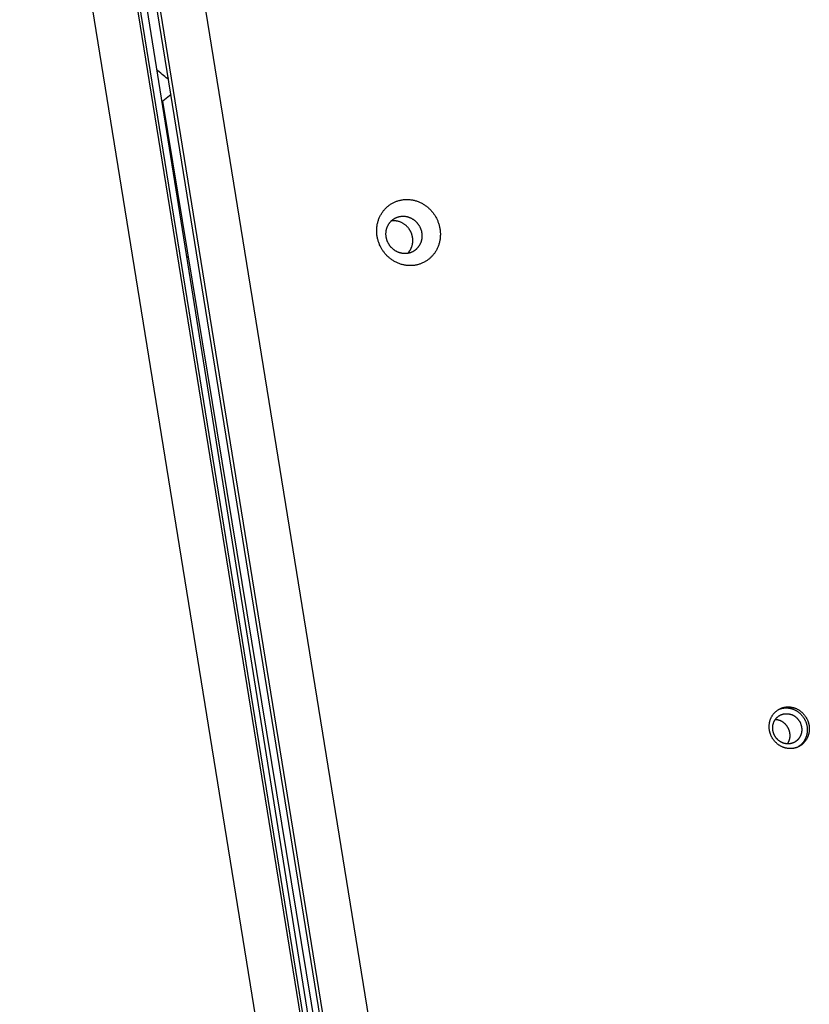
# Model space of a CAD drawing. Units: millimetres. Extents: x -3683 to -2593, y -342 to 609.
# Drawn here: x -3338 to -3311, y -16 to 18 of the extents above; entities that cross this region are included whole.
import ezdxf

# ---------------------------------------------------------------- set-up
doc = ezdxf.new("R2010")
doc.units = ezdxf.units.MM
doc.header["$MEASUREMENT"] = 0
doc.layers.add('Make2D$visible$lines', color=30, linetype='Continuous', true_color=0xff7f00)

msp = doc.modelspace()

# ---------------------------------------------------------------- linework, layer by layer
at = {"layer": 'Make2D$visible$lines'}
for points in [[(-3336.886, 34.628), (-3318.318, -80.187)], [(-3318.215, -80.203), (-3336.783, 34.612)], [(-3336.544, 34.715), (-3326.607, -27.453)], [(-3317.657, -80.112), (-3336.224, 34.702)], [(-3336.13, 34.75), (-3317.563, -80.065)], [(-3334.521, 34.397), (-3316.173, -79.059)], [(-3338.301, 33.786), (-3319.953, -79.669)], [(-3333.221, 15.989), (-3333.271, 16.025), (-3333.32, 16.062), (-3333.369, 16.101), (-3333.417, 16.14), (-3333.465, 16.18), (-3333.511, 16.221), (-3333.557, 16.263), (-3333.601, 16.305)], [(-3333.203, 16.021), (-3333.221, 15.989)], [(-3333.196, 15.978), (-3333.221, 15.989)], [(-3333.11, 15.444), (-3333.388, 15.22)], [(-3327.45, -20.867), (-3333.388, 15.22)], [(-3333.195, 13.764), (-3333.154, 13.799)], [(-3325.679, 11.607), (-3325.66, 11.622), (-3325.641, 11.637), (-3325.622, 11.652), (-3325.602, 11.666), (-3325.581, 11.68), (-3325.56, 11.693), (-3325.539, 11.706), (-3325.517, 11.719), (-3325.494, 11.731), (-3325.472, 11.742), (-3325.448, 11.754), (-3325.424, 11.764), (-3325.4, 11.774), (-3325.376, 11.784), (-3325.351, 11.792), (-3325.325, 11.801), (-3325.299, 11.808), (-3325.273, 11.815), (-3325.247, 11.821), (-3325.22, 11.827), (-3325.193, 11.832), (-3325.166, 11.836), (-3325.139, 11.84), (-3325.111, 11.842), (-3325.083, 11.844), (-3325.055, 11.846), (-3325.027, 11.846), (-3324.999, 11.846), (-3324.971, 11.845), (-3324.943, 11.843), (-3324.914, 11.841), (-3324.886, 11.838), (-3324.858, 11.834), (-3324.83, 11.829), (-3324.802, 11.823), (-3324.774, 11.817), (-3324.746, 11.81), (-3324.719, 11.803), (-3324.692, 11.794), (-3324.664, 11.785), (-3324.638, 11.775), (-3324.611, 11.765), (-3324.585, 11.754), (-3324.559, 11.742), (-3324.534, 11.73), (-3324.509, 11.717), (-3324.484, 11.703), (-3324.46, 11.689), (-3324.436, 11.675), (-3324.412, 11.66), (-3324.39, 11.644), (-3324.367, 11.628), (-3324.345, 11.612), (-3324.324, 11.595), (-3324.303, 11.578), (-3324.282, 11.56), (-3324.262, 11.542), (-3324.243, 11.524), (-3324.224, 11.505), (-3324.206, 11.486), (-3324.188, 11.467), (-3324.171, 11.448), (-3324.154, 11.428), (-3324.138, 11.409), (-3324.123, 11.389), (-3324.107, 11.368), (-3324.092, 11.347), (-3324.077, 11.325), (-3324.063, 11.303), (-3324.049, 11.281), (-3324.035, 11.258), (-3324.022, 11.234), (-3324.009, 11.21), (-3323.996, 11.186), (-3323.984, 11.161), (-3323.973, 11.135), (-3323.962, 11.11), (-3323.952, 11.083), (-3323.942, 11.057), (-3323.933, 11.03), (-3323.924, 11.003), (-3323.916, 10.975), (-3323.908, 10.947), (-3323.901, 10.919), (-3323.895, 10.891), (-3323.89, 10.862), (-3323.885, 10.834), (-3323.881, 10.805), (-3323.877, 10.776), (-3323.875, 10.747), (-3323.873, 10.717), (-3323.871, 10.688), (-3323.871, 10.659), (-3323.871, 10.629), (-3323.872, 10.6), (-3323.873, 10.571), (-3323.876, 10.542), (-3323.879, 10.513), (-3323.883, 10.484), (-3323.887, 10.455), (-3323.892, 10.427), (-3323.898, 10.399), (-3323.905, 10.371), (-3323.912, 10.343), (-3323.92, 10.316), (-3323.929, 10.289), (-3323.938, 10.262), (-3323.948, 10.236), (-3323.959, 10.21), (-3323.97, 10.185), (-3323.981, 10.16), (-3323.994, 10.135), (-3324.006, 10.111), (-3324.02, 10.087), (-3324.033, 10.064), (-3324.048, 10.042), (-3324.062, 10.02), (-3324.077, 9.998), (-3324.093, 9.978), (-3324.109, 9.957), (-3324.125, 9.938), (-3324.142, 9.918), (-3324.158, 9.9), (-3324.176, 9.882), (-3324.193, 9.864), (-3324.211, 9.847), (-3324.229, 9.831), (-3324.247, 9.815)], [(-3324.247, 9.815), (-3324.265, 9.8), (-3324.284, 9.785), (-3324.304, 9.771), (-3324.324, 9.756), (-3324.344, 9.742), (-3324.365, 9.729), (-3324.387, 9.716), (-3324.409, 9.703), (-3324.431, 9.691), (-3324.454, 9.68), (-3324.478, 9.669), (-3324.501, 9.658), (-3324.526, 9.648), (-3324.55, 9.639), (-3324.575, 9.63), (-3324.601, 9.621), (-3324.626, 9.614), (-3324.653, 9.607), (-3324.679, 9.601), (-3324.706, 9.595), (-3324.733, 9.59), (-3324.76, 9.586), (-3324.787, 9.582), (-3324.815, 9.58), (-3324.843, 9.578), (-3324.871, 9.576), (-3324.899, 9.576), (-3324.927, 9.576), (-3324.955, 9.577), (-3324.983, 9.579), (-3325.012, 9.581), (-3325.04, 9.584), (-3325.068, 9.588), (-3325.096, 9.593), (-3325.124, 9.599), (-3325.152, 9.605), (-3325.18, 9.612), (-3325.207, 9.62), (-3325.234, 9.628), (-3325.261, 9.637), (-3325.288, 9.647), (-3325.315, 9.657), (-3325.341, 9.668), (-3325.367, 9.68), (-3325.392, 9.692), (-3325.417, 9.705), (-3325.442, 9.719), (-3325.466, 9.733), (-3325.49, 9.747), (-3325.513, 9.762), (-3325.536, 9.778), (-3325.559, 9.794), (-3325.581, 9.81), (-3325.602, 9.827), (-3325.623, 9.844), (-3325.644, 9.862), (-3325.663, 9.88), (-3325.683, 9.898), (-3325.702, 9.917), (-3325.72, 9.936), (-3325.738, 9.955), (-3325.755, 9.974), (-3325.772, 9.994), (-3325.788, 10.013), (-3325.803, 10.033), (-3325.819, 10.054), (-3325.834, 10.075), (-3325.849, 10.097), (-3325.863, 10.119), (-3325.877, 10.141), (-3325.891, 10.164), (-3325.904, 10.188), (-3325.917, 10.212), (-3325.929, 10.237), (-3325.941, 10.261), (-3325.953, 10.287), (-3325.964, 10.313), (-3325.974, 10.339), (-3325.984, 10.365), (-3325.993, 10.392), (-3326.002, 10.419), (-3326.01, 10.447), (-3326.018, 10.475), (-3326.024, 10.503), (-3326.031, 10.531), (-3326.036, 10.56), (-3326.041, 10.588), (-3326.045, 10.617), (-3326.048, 10.646), (-3326.051, 10.675), (-3326.053, 10.705), (-3326.055, 10.734), (-3326.055, 10.763), (-3326.055, 10.793), (-3326.054, 10.822), (-3326.052, 10.851), (-3326.05, 10.88), (-3326.047, 10.909), (-3326.043, 10.938), (-3326.039, 10.967), (-3326.033, 10.995), (-3326.027, 11.023), (-3326.021, 11.051), (-3326.014, 11.079), (-3326.006, 11.106), (-3325.997, 11.133), (-3325.988, 11.16), (-3325.978, 11.186), (-3325.967, 11.212), (-3325.956, 11.238), (-3325.944, 11.262), (-3325.932, 11.287), (-3325.92, 11.311), (-3325.906, 11.335), (-3325.892, 11.358), (-3325.878, 11.38), (-3325.864, 11.402), (-3325.848, 11.424), (-3325.833, 11.444), (-3325.817, 11.465), (-3325.801, 11.485), (-3325.784, 11.504), (-3325.767, 11.522), (-3325.75, 11.54), (-3325.733, 11.558), (-3325.715, 11.575), (-3325.697, 11.591), (-3325.679, 11.607)], [(-3325.524, 11.138), (-3325.514, 11.146), (-3325.503, 11.155), (-3325.492, 11.163), (-3325.481, 11.171), (-3325.469, 11.179), (-3325.457, 11.186), (-3325.445, 11.194), (-3325.433, 11.201), (-3325.42, 11.208), (-3325.407, 11.214), (-3325.394, 11.221), (-3325.38, 11.227), (-3325.367, 11.232), (-3325.353, 11.238), (-3325.339, 11.243), (-3325.324, 11.247), (-3325.31, 11.251), (-3325.295, 11.255), (-3325.28, 11.259), (-3325.265, 11.262), (-3325.25, 11.265), (-3325.234, 11.267), (-3325.219, 11.269), (-3325.203, 11.271), (-3325.187, 11.272), (-3325.172, 11.273), (-3325.156, 11.273), (-3325.14, 11.273), (-3325.124, 11.272), (-3325.108, 11.271), (-3325.092, 11.27), (-3325.076, 11.268), (-3325.06, 11.266), (-3325.044, 11.263), (-3325.028, 11.26), (-3325.013, 11.257), (-3324.997, 11.253), (-3324.981, 11.248), (-3324.966, 11.244), (-3324.951, 11.238), (-3324.936, 11.233), (-3324.921, 11.227), (-3324.906, 11.221), (-3324.891, 11.214), (-3324.877, 11.207), (-3324.863, 11.2), (-3324.849, 11.192), (-3324.835, 11.184), (-3324.822, 11.176), (-3324.808, 11.168), (-3324.795, 11.159), (-3324.783, 11.15), (-3324.77, 11.14), (-3324.758, 11.131), (-3324.746, 11.121), (-3324.735, 11.111), (-3324.724, 11.101), (-3324.713, 11.091), (-3324.702, 11.08), (-3324.692, 11.07), (-3324.682, 11.059), (-3324.672, 11.048), (-3324.662, 11.037), (-3324.653, 11.026), (-3324.644, 11.014), (-3324.636, 11.003), (-3324.627, 10.991), (-3324.619, 10.979), (-3324.611, 10.966), (-3324.603, 10.953), (-3324.595, 10.94), (-3324.587, 10.927), (-3324.58, 10.913), (-3324.573, 10.9), (-3324.566, 10.885), (-3324.56, 10.871), (-3324.554, 10.857), (-3324.548, 10.842), (-3324.542, 10.827), (-3324.537, 10.812), (-3324.532, 10.796), (-3324.528, 10.781), (-3324.523, 10.765), (-3324.52, 10.749), (-3324.516, 10.733), (-3324.513, 10.717), (-3324.51, 10.701), (-3324.508, 10.684), (-3324.506, 10.668), (-3324.504, 10.651), (-3324.503, 10.635), (-3324.502, 10.618), (-3324.502, 10.602), (-3324.502, 10.585), (-3324.503, 10.569), (-3324.504, 10.552), (-3324.505, 10.536), (-3324.507, 10.519), (-3324.509, 10.503), (-3324.511, 10.487), (-3324.514, 10.471), (-3324.518, 10.455), (-3324.522, 10.439), (-3324.526, 10.423), (-3324.53, 10.408), (-3324.535, 10.393), (-3324.54, 10.378), (-3324.546, 10.363), (-3324.552, 10.348), (-3324.558, 10.334), (-3324.565, 10.32), (-3324.572, 10.306), (-3324.579, 10.292), (-3324.586, 10.279), (-3324.594, 10.266), (-3324.602, 10.253), (-3324.61, 10.241), (-3324.619, 10.229), (-3324.628, 10.217), (-3324.637, 10.205), (-3324.646, 10.194), (-3324.655, 10.183), (-3324.665, 10.173), (-3324.675, 10.163), (-3324.684, 10.153), (-3324.694, 10.143), (-3324.705, 10.134), (-3324.715, 10.125)], [(-3324.715, 10.125), (-3324.725, 10.116), (-3324.736, 10.108), (-3324.747, 10.1), (-3324.758, 10.092), (-3324.77, 10.084), (-3324.782, 10.076), (-3324.794, 10.069), (-3324.806, 10.062), (-3324.819, 10.055), (-3324.832, 10.048), (-3324.845, 10.042), (-3324.859, 10.036), (-3324.872, 10.03), (-3324.886, 10.025), (-3324.9, 10.02), (-3324.915, 10.016), (-3324.929, 10.011), (-3324.944, 10.007), (-3324.959, 10.004), (-3324.974, 10.001), (-3324.989, 9.998), (-3325.005, 9.995), (-3325.02, 9.993), (-3325.036, 9.992), (-3325.052, 9.991), (-3325.067, 9.99), (-3325.083, 9.99), (-3325.099, 9.99), (-3325.115, 9.99), (-3325.131, 9.991), (-3325.147, 9.993), (-3325.163, 9.995), (-3325.179, 9.997), (-3325.195, 10), (-3325.211, 10.003), (-3325.226, 10.006), (-3325.242, 10.01), (-3325.257, 10.014), (-3325.273, 10.019), (-3325.288, 10.024), (-3325.303, 10.03), (-3325.318, 10.036), (-3325.333, 10.042), (-3325.348, 10.049), (-3325.362, 10.056), (-3325.376, 10.063), (-3325.39, 10.07), (-3325.404, 10.078), (-3325.417, 10.087), (-3325.431, 10.095), (-3325.444, 10.104), (-3325.456, 10.113), (-3325.469, 10.122), (-3325.481, 10.132), (-3325.493, 10.142), (-3325.504, 10.152), (-3325.515, 10.162), (-3325.526, 10.172), (-3325.537, 10.182), (-3325.547, 10.193), (-3325.557, 10.204), (-3325.567, 10.215), (-3325.577, 10.226), (-3325.586, 10.237), (-3325.594, 10.248), (-3325.603, 10.26), (-3325.612, 10.272), (-3325.62, 10.284), (-3325.628, 10.297), (-3325.636, 10.309), (-3325.644, 10.322), (-3325.651, 10.336), (-3325.659, 10.349), (-3325.666, 10.363), (-3325.673, 10.377), (-3325.679, 10.392), (-3325.685, 10.406), (-3325.691, 10.421), (-3325.697, 10.436), (-3325.702, 10.451), (-3325.707, 10.466), (-3325.711, 10.482), (-3325.716, 10.498), (-3325.719, 10.514), (-3325.723, 10.53), (-3325.726, 10.546), (-3325.729, 10.562), (-3325.731, 10.578), (-3325.733, 10.595), (-3325.735, 10.611), (-3325.736, 10.628), (-3325.736, 10.644), (-3325.737, 10.661), (-3325.737, 10.677), (-3325.736, 10.694), (-3325.735, 10.71), (-3325.734, 10.727), (-3325.732, 10.743), (-3325.73, 10.76), (-3325.727, 10.776), (-3325.725, 10.792), (-3325.721, 10.808), (-3325.717, 10.824), (-3325.713, 10.839), (-3325.709, 10.855), (-3325.704, 10.87), (-3325.699, 10.885), (-3325.693, 10.9), (-3325.687, 10.915), (-3325.681, 10.929), (-3325.674, 10.943), (-3325.667, 10.957), (-3325.66, 10.97), (-3325.653, 10.984), (-3325.645, 10.997), (-3325.637, 11.01), (-3325.629, 11.022), (-3325.62, 11.034), (-3325.611, 11.046), (-3325.602, 11.057), (-3325.593, 11.069), (-3325.584, 11.079), (-3325.574, 11.09), (-3325.564, 11.1), (-3325.555, 11.11), (-3325.545, 11.12), (-3325.534, 11.129), (-3325.524, 11.138)], [(-3324.994, 9.997), (-3324.984, 10.007), (-3324.975, 10.016), (-3324.966, 10.026), (-3324.957, 10.037), (-3324.949, 10.047), (-3324.94, 10.058), (-3324.932, 10.069), (-3324.924, 10.081), (-3324.916, 10.093), (-3324.908, 10.105), (-3324.901, 10.117), (-3324.894, 10.129), (-3324.887, 10.142), (-3324.88, 10.155), (-3324.874, 10.169), (-3324.868, 10.182), (-3324.862, 10.196), (-3324.857, 10.21), (-3324.851, 10.224), (-3324.847, 10.238), (-3324.842, 10.253), (-3324.838, 10.267), (-3324.834, 10.282), (-3324.83, 10.297), (-3324.827, 10.312), (-3324.825, 10.328), (-3324.822, 10.343), (-3324.82, 10.358), (-3324.818, 10.374), (-3324.817, 10.389), (-3324.816, 10.405), (-3324.815, 10.421), (-3324.815, 10.436), (-3324.815, 10.452), (-3324.816, 10.468), (-3324.817, 10.483), (-3324.818, 10.499), (-3324.82, 10.515), (-3324.822, 10.53), (-3324.824, 10.546), (-3324.827, 10.561), (-3324.83, 10.576), (-3324.833, 10.591), (-3324.837, 10.606), (-3324.841, 10.621), (-3324.845, 10.636), (-3324.85, 10.651), (-3324.855, 10.665), (-3324.86, 10.679), (-3324.865, 10.693), (-3324.871, 10.707), (-3324.877, 10.721), (-3324.883, 10.734), (-3324.89, 10.748), (-3324.897, 10.761), (-3324.904, 10.773), (-3324.911, 10.786), (-3324.918, 10.798), (-3324.926, 10.81), (-3324.934, 10.822), (-3324.942, 10.833), (-3324.95, 10.845), (-3324.958, 10.856), (-3324.966, 10.866), (-3324.979, 10.881), (-3324.991, 10.896), (-3325.005, 10.91), (-3325.019, 10.924), (-3325.033, 10.938), (-3325.048, 10.952), (-3325.063, 10.965), (-3325.079, 10.978), (-3325.096, 10.99), (-3325.113, 11.003), (-3325.13, 11.014), (-3325.148, 11.025), (-3325.167, 11.036), (-3325.186, 11.046), (-3325.205, 11.055), (-3325.224, 11.064), (-3325.244, 11.072), (-3325.264, 11.079), (-3325.285, 11.086), (-3325.305, 11.092), (-3325.326, 11.097), (-3325.337, 11.1), (-3325.347, 11.102), (-3325.358, 11.104), (-3325.368, 11.106), (-3325.379, 11.107), (-3325.39, 11.109), (-3325.4, 11.11), (-3325.411, 11.111), (-3325.422, 11.112), (-3325.432, 11.113), (-3325.443, 11.113), (-3325.454, 11.114), (-3325.464, 11.114), (-3325.475, 11.114), (-3325.485, 11.113), (-3325.496, 11.113), (-3325.506, 11.112), (-3325.517, 11.111), (-3325.527, 11.11), (-3325.538, 11.109), (-3325.548, 11.108), (-3325.558, 11.106)], [(-3332.507, 9.867), (-3332.572, 9.864)], [(-3312.58, -6.378), (-3312.583, -6.362), (-3312.585, -6.346), (-3312.587, -6.33), (-3312.589, -6.314), (-3312.59, -6.297), (-3312.592, -6.28), (-3312.592, -6.264), (-3312.593, -6.247), (-3312.593, -6.23), (-3312.592, -6.213), (-3312.591, -6.196), (-3312.59, -6.179), (-3312.588, -6.162), (-3312.586, -6.144), (-3312.584, -6.127), (-3312.581, -6.11), (-3312.577, -6.092), (-3312.574, -6.075), (-3312.569, -6.058), (-3312.565, -6.041), (-3312.56, -6.024), (-3312.554, -6.007), (-3312.548, -5.99), (-3312.542, -5.974), (-3312.535, -5.957), (-3312.527, -5.941), (-3312.52, -5.925), (-3312.511, -5.909), (-3312.503, -5.893), (-3312.494, -5.878), (-3312.484, -5.862), (-3312.475, -5.847), (-3312.464, -5.833), (-3312.454, -5.818), (-3312.443, -5.804), (-3312.432, -5.791), (-3312.42, -5.777), (-3312.408, -5.764), (-3312.396, -5.752), (-3312.384, -5.74), (-3312.371, -5.728), (-3312.358, -5.716), (-3312.344, -5.705), (-3312.331, -5.695), (-3312.317, -5.684), (-3312.303, -5.675), (-3312.289, -5.665), (-3312.275, -5.656), (-3312.26, -5.648), (-3312.246, -5.64), (-3312.231, -5.632), (-3312.216, -5.625), (-3312.201, -5.618), (-3312.186, -5.611), (-3312.171, -5.605), (-3312.156, -5.6), (-3312.141, -5.595), (-3312.126, -5.59), (-3312.11, -5.586), (-3312.095, -5.582), (-3312.08, -5.578), (-3312.065, -5.575), (-3312.05, -5.572), (-3312.035, -5.57), (-3312.02, -5.568), (-3312.005, -5.566), (-3311.989, -5.565), (-3311.974, -5.564), (-3311.958, -5.564), (-3311.942, -5.563), (-3311.926, -5.563), (-3311.91, -5.564), (-3311.894, -5.565), (-3311.877, -5.566), (-3311.861, -5.568), (-3311.844, -5.57), (-3311.827, -5.573), (-3311.811, -5.576), (-3311.794, -5.58), (-3311.777, -5.584), (-3311.76, -5.588), (-3311.743, -5.593), (-3311.727, -5.598), (-3311.71, -5.604), (-3311.693, -5.61), (-3311.677, -5.617), (-3311.66, -5.624), (-3311.644, -5.632), (-3311.628, -5.64), (-3311.611, -5.648), (-3311.595, -5.657), (-3311.58, -5.667), (-3311.564, -5.676), (-3311.549, -5.687), (-3311.534, -5.697), (-3311.519, -5.708), (-3311.504, -5.719), (-3311.49, -5.731), (-3311.476, -5.743), (-3311.462, -5.756), (-3311.448, -5.768), (-3311.435, -5.782), (-3311.422, -5.795), (-3311.41, -5.809), (-3311.398, -5.823), (-3311.386, -5.837), (-3311.375, -5.851), (-3311.364, -5.866), (-3311.353, -5.881), (-3311.343, -5.896), (-3311.333, -5.911), (-3311.324, -5.926), (-3311.315, -5.942), (-3311.306, -5.958), (-3311.298, -5.973), (-3311.29, -5.989), (-3311.283, -6.005), (-3311.276, -6.021), (-3311.269, -6.037), (-3311.263, -6.053), (-3311.257, -6.069), (-3311.252, -6.085), (-3311.247, -6.101), (-3311.243, -6.117), (-3311.238, -6.133), (-3311.235, -6.149), (-3311.231, -6.165), (-3311.228, -6.18)], [(-3312.255, -5.646), (-3312.237, -5.639), (-3312.218, -5.633), (-3312.2, -5.627), (-3312.181, -5.621), (-3312.162, -5.616), (-3312.143, -5.612), (-3312.123, -5.608), (-3312.104, -5.605), (-3312.089, -5.603), (-3312.074, -5.601), (-3312.058, -5.6), (-3312.043, -5.599), (-3312.027, -5.599), (-3312.011, -5.598), (-3311.995, -5.599), (-3311.979, -5.599), (-3311.962, -5.6), (-3311.946, -5.601), (-3311.929, -5.603), (-3311.913, -5.605), (-3311.896, -5.608), (-3311.879, -5.611), (-3311.863, -5.615), (-3311.846, -5.619), (-3311.829, -5.623), (-3311.812, -5.628), (-3311.796, -5.633), (-3311.779, -5.639), (-3311.762, -5.645), (-3311.746, -5.652), (-3311.729, -5.659), (-3311.713, -5.667), (-3311.696, -5.675), (-3311.68, -5.683), (-3311.664, -5.692), (-3311.649, -5.702), (-3311.633, -5.711), (-3311.618, -5.722), (-3311.602, -5.732), (-3311.588, -5.743), (-3311.573, -5.754), (-3311.559, -5.766), (-3311.544, -5.778), (-3311.531, -5.791), (-3311.517, -5.804), (-3311.504, -5.817), (-3311.491, -5.83), (-3311.479, -5.844), (-3311.467, -5.858), (-3311.455, -5.872), (-3311.444, -5.886), (-3311.433, -5.901), (-3311.422, -5.916), (-3311.412, -5.931), (-3311.402, -5.946), (-3311.393, -5.962), (-3311.384, -5.977), (-3311.375, -5.993), (-3311.367, -6.008), (-3311.359, -6.024), (-3311.352, -6.04), (-3311.345, -6.056), (-3311.338, -6.072), (-3311.332, -6.088), (-3311.326, -6.104), (-3311.321, -6.12), (-3311.316, -6.136), (-3311.311, -6.152), (-3311.307, -6.168), (-3311.303, -6.184), (-3311.3, -6.2), (-3311.297, -6.216)], [(-3312.462, -6.385), (-3312.464, -6.374), (-3312.466, -6.363), (-3312.468, -6.351), (-3312.469, -6.339), (-3312.47, -6.327), (-3312.471, -6.315), (-3312.471, -6.303), (-3312.472, -6.291), (-3312.471, -6.279), (-3312.471, -6.266), (-3312.471, -6.254), (-3312.47, -6.241), (-3312.468, -6.229), (-3312.467, -6.217), (-3312.465, -6.204), (-3312.463, -6.192), (-3312.461, -6.179), (-3312.458, -6.167), (-3312.455, -6.154), (-3312.451, -6.142), (-3312.448, -6.129), (-3312.444, -6.117), (-3312.439, -6.105), (-3312.435, -6.093), (-3312.43, -6.081), (-3312.424, -6.069), (-3312.419, -6.057), (-3312.413, -6.046), (-3312.407, -6.035), (-3312.4, -6.023), (-3312.393, -6.012), (-3312.386, -6.002), (-3312.379, -5.991), (-3312.371, -5.981), (-3312.363, -5.97), (-3312.355, -5.961), (-3312.347, -5.951), (-3312.338, -5.941), (-3312.329, -5.932), (-3312.32, -5.923), (-3312.311, -5.915), (-3312.301, -5.907), (-3312.292, -5.899), (-3312.282, -5.891), (-3312.272, -5.883), (-3312.262, -5.876), (-3312.252, -5.87), (-3312.241, -5.863), (-3312.231, -5.857), (-3312.22, -5.851), (-3312.21, -5.845), (-3312.199, -5.84), (-3312.188, -5.835), (-3312.177, -5.831), (-3312.166, -5.826), (-3312.155, -5.822), (-3312.144, -5.819), (-3312.133, -5.815), (-3312.122, -5.812), (-3312.111, -5.809), (-3312.1, -5.807), (-3312.09, -5.804), (-3312.079, -5.802), (-3312.068, -5.801), (-3312.057, -5.799), (-3312.046, -5.798), (-3312.035, -5.797), (-3312.023, -5.796), (-3312.012, -5.796), (-3312, -5.796), (-3311.989, -5.796), (-3311.977, -5.796), (-3311.965, -5.797), (-3311.953, -5.798), (-3311.941, -5.799), (-3311.929, -5.801), (-3311.917, -5.803), (-3311.905, -5.805), (-3311.893, -5.808), (-3311.881, -5.811), (-3311.869, -5.814), (-3311.857, -5.817), (-3311.844, -5.821), (-3311.832, -5.825), (-3311.82, -5.83), (-3311.808, -5.835), (-3311.796, -5.84), (-3311.784, -5.845), (-3311.773, -5.851), (-3311.761, -5.857), (-3311.749, -5.864), (-3311.738, -5.871), (-3311.727, -5.878), (-3311.716, -5.885), (-3311.705, -5.893), (-3311.694, -5.901), (-3311.683, -5.909), (-3311.673, -5.917), (-3311.663, -5.926), (-3311.653, -5.935), (-3311.643, -5.944), (-3311.633, -5.954), (-3311.624, -5.964), (-3311.615, -5.973), (-3311.606, -5.984), (-3311.598, -5.994), (-3311.59, -6.004), (-3311.582, -6.015), (-3311.574, -6.026), (-3311.567, -6.037), (-3311.56, -6.048), (-3311.553, -6.059), (-3311.546, -6.07), (-3311.54, -6.081), (-3311.534, -6.093), (-3311.528, -6.104), (-3311.523, -6.116), (-3311.518, -6.127), (-3311.513, -6.139), (-3311.509, -6.151), (-3311.505, -6.162), (-3311.501, -6.174), (-3311.497, -6.185), (-3311.494, -6.197), (-3311.491, -6.208), (-3311.488, -6.22), (-3311.486, -6.231), (-3311.483, -6.243)], [(-3311.884, -6.447), (-3311.886, -6.437), (-3311.888, -6.427), (-3311.891, -6.416), (-3311.893, -6.406), (-3311.896, -6.396), (-3311.899, -6.386), (-3311.902, -6.375), (-3311.906, -6.365), (-3311.909, -6.355), (-3311.913, -6.345), (-3311.918, -6.334), (-3311.922, -6.324), (-3311.926, -6.314), (-3311.931, -6.304), (-3311.936, -6.294), (-3311.942, -6.284), (-3311.947, -6.274), (-3311.953, -6.264), (-3311.959, -6.254), (-3311.965, -6.244), (-3311.972, -6.234), (-3311.978, -6.225), (-3311.985, -6.215), (-3311.992, -6.206), (-3312, -6.197), (-3312.007, -6.188), (-3312.015, -6.179), (-3312.023, -6.17), (-3312.031, -6.161), (-3312.039, -6.153), (-3312.048, -6.144), (-3312.056, -6.136), (-3312.065, -6.128), (-3312.074, -6.121), (-3312.084, -6.113), (-3312.093, -6.106), (-3312.102, -6.099), (-3312.112, -6.092), (-3312.122, -6.085), (-3312.132, -6.079), (-3312.142, -6.073), (-3312.152, -6.067), (-3312.162, -6.061), (-3312.173, -6.056), (-3312.183, -6.05), (-3312.193, -6.046), (-3312.204, -6.041), (-3312.215, -6.036), (-3312.225, -6.032), (-3312.236, -6.028), (-3312.247, -6.025), (-3312.257, -6.021), (-3312.268, -6.018), (-3312.279, -6.015), (-3312.29, -6.013), (-3312.3, -6.01), (-3312.311, -6.008), (-3312.322, -6.006), (-3312.332, -6.005), (-3312.343, -6.003), (-3312.354, -6.002), (-3312.364, -6.001), (-3312.375, -6), (-3312.385, -6)], [(-3311.228, -6.18), (-3311.225, -6.196), (-3311.223, -6.212), (-3311.221, -6.228), (-3311.219, -6.245), (-3311.218, -6.261), (-3311.217, -6.278), (-3311.216, -6.294), (-3311.216, -6.311), (-3311.216, -6.328), (-3311.216, -6.345), (-3311.217, -6.362), (-3311.218, -6.379), (-3311.22, -6.397), (-3311.222, -6.414), (-3311.224, -6.431), (-3311.227, -6.448), (-3311.231, -6.466), (-3311.234, -6.483), (-3311.239, -6.5), (-3311.243, -6.517), (-3311.249, -6.534), (-3311.254, -6.551), (-3311.26, -6.568), (-3311.267, -6.584), (-3311.273, -6.601), (-3311.281, -6.617), (-3311.289, -6.633), (-3311.297, -6.649), (-3311.305, -6.665), (-3311.314, -6.681), (-3311.324, -6.696), (-3311.333, -6.711), (-3311.344, -6.725), (-3311.354, -6.74), (-3311.365, -6.754), (-3311.376, -6.767), (-3311.388, -6.781), (-3311.4, -6.794), (-3311.412, -6.806), (-3311.425, -6.818), (-3311.437, -6.83), (-3311.45, -6.842), (-3311.464, -6.853), (-3311.477, -6.863), (-3311.491, -6.874), (-3311.505, -6.884), (-3311.519, -6.893), (-3311.533, -6.902), (-3311.548, -6.91), (-3311.563, -6.919), (-3311.577, -6.926), (-3311.592, -6.933), (-3311.607, -6.94), (-3311.622, -6.947), (-3311.637, -6.953), (-3311.652, -6.958), (-3311.667, -6.963), (-3311.683, -6.968), (-3311.698, -6.972), (-3311.713, -6.976), (-3311.728, -6.98), (-3311.743, -6.983), (-3311.758, -6.986), (-3311.773, -6.988), (-3311.788, -6.99), (-3311.803, -6.992), (-3311.819, -6.993), (-3311.834, -6.994), (-3311.85, -6.995), (-3311.866, -6.995), (-3311.882, -6.995), (-3311.898, -6.994), (-3311.915, -6.993), (-3311.931, -6.992), (-3311.948, -6.99), (-3311.964, -6.988), (-3311.981, -6.985), (-3311.998, -6.982), (-3312.014, -6.978), (-3312.031, -6.974), (-3312.048, -6.97), (-3312.065, -6.965), (-3312.081, -6.96), (-3312.098, -6.954), (-3312.115, -6.948), (-3312.131, -6.941), (-3312.148, -6.934), (-3312.164, -6.926), (-3312.181, -6.918), (-3312.197, -6.91), (-3312.213, -6.901), (-3312.228, -6.892), (-3312.244, -6.882), (-3312.259, -6.872), (-3312.275, -6.861), (-3312.289, -6.85), (-3312.304, -6.839), (-3312.318, -6.827), (-3312.333, -6.815), (-3312.346, -6.802), (-3312.36, -6.79), (-3312.373, -6.777), (-3312.386, -6.763), (-3312.398, -6.749), (-3312.41, -6.736), (-3312.422, -6.721), (-3312.433, -6.707), (-3312.444, -6.692), (-3312.455, -6.677), (-3312.465, -6.662), (-3312.475, -6.647), (-3312.484, -6.632), (-3312.493, -6.616), (-3312.502, -6.6), (-3312.51, -6.585), (-3312.518, -6.569), (-3312.525, -6.553), (-3312.532, -6.537), (-3312.539, -6.521), (-3312.545, -6.505), (-3312.551, -6.489), (-3312.556, -6.473), (-3312.561, -6.457), (-3312.566, -6.441), (-3312.57, -6.425), (-3312.574, -6.409), (-3312.577, -6.393), (-3312.58, -6.378)], [(-3311.483, -6.243), (-3311.481, -6.254), (-3311.48, -6.266), (-3311.478, -6.277), (-3311.477, -6.289), (-3311.476, -6.301), (-3311.475, -6.313), (-3311.475, -6.325), (-3311.474, -6.337), (-3311.474, -6.35), (-3311.475, -6.362), (-3311.475, -6.374), (-3311.476, -6.387), (-3311.477, -6.399), (-3311.479, -6.412), (-3311.481, -6.424), (-3311.483, -6.437), (-3311.485, -6.449), (-3311.488, -6.462), (-3311.491, -6.474), (-3311.495, -6.486), (-3311.498, -6.499), (-3311.502, -6.511), (-3311.507, -6.523), (-3311.511, -6.535), (-3311.516, -6.547), (-3311.522, -6.559), (-3311.527, -6.571), (-3311.533, -6.582), (-3311.539, -6.594), (-3311.546, -6.605), (-3311.553, -6.616), (-3311.56, -6.627), (-3311.567, -6.637), (-3311.575, -6.648), (-3311.583, -6.658), (-3311.591, -6.668), (-3311.599, -6.677), (-3311.608, -6.687), (-3311.617, -6.696), (-3311.626, -6.705), (-3311.635, -6.713), (-3311.644, -6.722), (-3311.654, -6.73), (-3311.664, -6.737), (-3311.674, -6.745), (-3311.684, -6.752), (-3311.694, -6.759), (-3311.705, -6.765), (-3311.715, -6.771), (-3311.726, -6.777), (-3311.736, -6.783), (-3311.747, -6.788), (-3311.758, -6.793), (-3311.769, -6.798), (-3311.78, -6.802), (-3311.791, -6.806), (-3311.802, -6.81), (-3311.813, -6.813), (-3311.824, -6.816), (-3311.834, -6.819), (-3311.845, -6.822), (-3311.856, -6.824), (-3311.867, -6.826), (-3311.878, -6.827), (-3311.889, -6.829), (-3311.9, -6.83), (-3311.911, -6.831), (-3311.922, -6.832), (-3311.934, -6.832), (-3311.945, -6.832), (-3311.957, -6.832), (-3311.969, -6.832), (-3311.981, -6.831), (-3311.992, -6.83), (-3312.004, -6.829), (-3312.016, -6.827), (-3312.029, -6.825), (-3312.041, -6.823), (-3312.053, -6.821), (-3312.065, -6.818), (-3312.077, -6.814), (-3312.089, -6.811), (-3312.101, -6.807), (-3312.114, -6.803), (-3312.126, -6.798), (-3312.138, -6.794), (-3312.15, -6.788), (-3312.161, -6.783), (-3312.173, -6.777), (-3312.185, -6.771), (-3312.196, -6.764), (-3312.208, -6.758), (-3312.219, -6.751), (-3312.23, -6.743), (-3312.241, -6.736), (-3312.252, -6.728), (-3312.263, -6.719), (-3312.273, -6.711), (-3312.283, -6.702), (-3312.293, -6.693), (-3312.303, -6.684), (-3312.312, -6.674), (-3312.322, -6.665), (-3312.331, -6.655), (-3312.339, -6.645), (-3312.348, -6.634), (-3312.356, -6.624), (-3312.364, -6.613), (-3312.372, -6.603), (-3312.379, -6.592), (-3312.386, -6.581), (-3312.393, -6.569), (-3312.4, -6.558), (-3312.406, -6.547), (-3312.412, -6.535), (-3312.417, -6.524), (-3312.423, -6.512), (-3312.428, -6.501), (-3312.433, -6.489), (-3312.437, -6.478), (-3312.441, -6.466), (-3312.445, -6.454), (-3312.449, -6.443), (-3312.452, -6.431), (-3312.455, -6.42), (-3312.458, -6.408), (-3312.46, -6.397), (-3312.462, -6.385)], [(-3311.297, -6.216), (-3311.293, -6.239), (-3311.29, -6.263), (-3311.287, -6.288), (-3311.285, -6.313), (-3311.285, -6.338), (-3311.284, -6.363), (-3311.285, -6.389), (-3311.286, -6.402), (-3311.287, -6.414), (-3311.288, -6.427), (-3311.29, -6.44), (-3311.291, -6.453), (-3311.293, -6.466), (-3311.295, -6.479), (-3311.298, -6.492), (-3311.3, -6.505), (-3311.303, -6.518), (-3311.307, -6.531), (-3311.31, -6.544), (-3311.314, -6.556), (-3311.317, -6.569), (-3311.322, -6.582), (-3311.326, -6.595), (-3311.331, -6.607), (-3311.335, -6.62), (-3311.341, -6.632), (-3311.346, -6.644), (-3311.352, -6.656), (-3311.357, -6.669), (-3311.364, -6.68), (-3311.37, -6.692), (-3311.376, -6.704), (-3311.383, -6.716), (-3311.39, -6.727), (-3311.397, -6.738), (-3311.405, -6.749), (-3311.413, -6.76), (-3311.42, -6.771), (-3311.428, -6.782), (-3311.437, -6.792), (-3311.445, -6.802), (-3311.454, -6.812), (-3311.463, -6.822), (-3311.472, -6.832), (-3311.481, -6.841), (-3311.49, -6.851), (-3311.5, -6.86), (-3311.509, -6.868), (-3311.519, -6.877), (-3311.529, -6.885), (-3311.539, -6.893), (-3311.55, -6.901), (-3311.56, -6.909), (-3311.57, -6.916), (-3311.581, -6.923), (-3311.592, -6.93), (-3311.602, -6.937)], [(-3311.962, -6.832), (-3311.955, -6.822), (-3311.948, -6.811), (-3311.942, -6.801), (-3311.936, -6.79), (-3311.93, -6.779), (-3311.925, -6.767), (-3311.92, -6.756), (-3311.915, -6.744), (-3311.91, -6.732), (-3311.905, -6.721), (-3311.901, -6.709), (-3311.897, -6.696), (-3311.894, -6.684), (-3311.891, -6.672), (-3311.888, -6.66), (-3311.885, -6.647), (-3311.883, -6.635), (-3311.88, -6.622), (-3311.879, -6.609), (-3311.877, -6.597), (-3311.876, -6.584), (-3311.875, -6.571), (-3311.875, -6.559), (-3311.875, -6.546), (-3311.875, -6.533), (-3311.875, -6.521), (-3311.876, -6.508), (-3311.877, -6.496), (-3311.878, -6.483), (-3311.88, -6.471), (-3311.882, -6.459), (-3311.884, -6.447)]]:
    msp.add_lwpolyline(points, dxfattribs=at)

doc.saveas('drawing.dxf')
